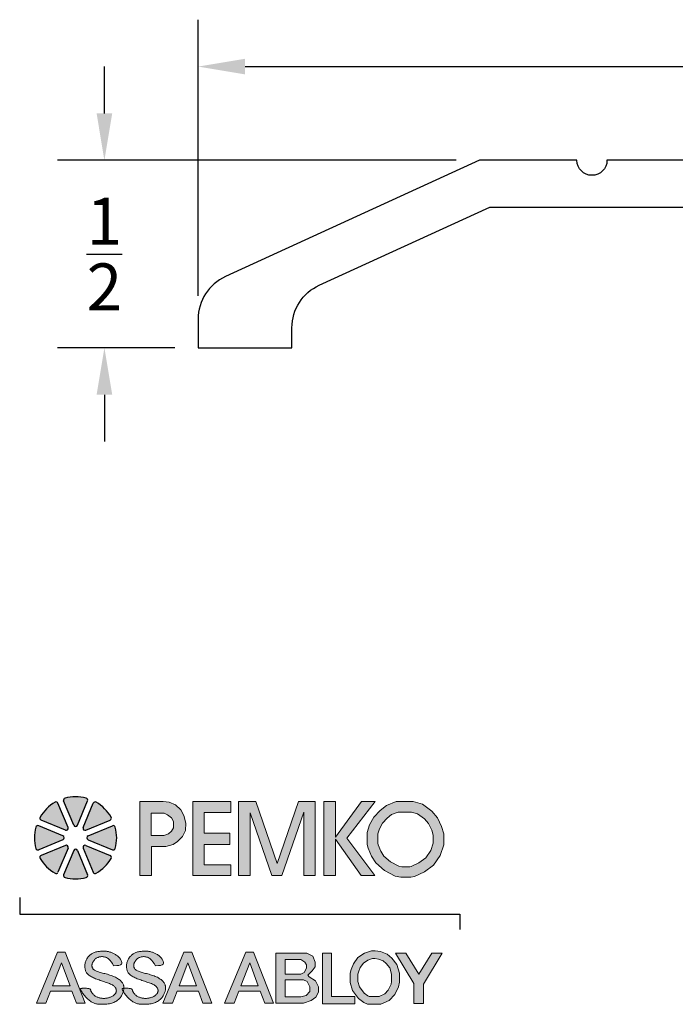
# Model space of a CAD drawing. Extents: x -0.48 to 4.98, y -1.92 to 0.88.
# Drawn here: x -0.48 to 1.27, y -1.75 to 0.88 of the extents above; entities that cross this region are included whole.
import ezdxf

# ---------------------------------------------------------------- set-up
doc = ezdxf.new("R2010")
doc.units = 0
doc.header["$LTSCALE"] = 0.2
doc.header["$MEASUREMENT"] = 0
doc.header["$PDMODE"] = 1
doc.header["$PDSIZE"] = -2
doc.layers.get('0').update_dxf_attribs({"linetype": 'CONTINUOUS'})
doc.layers.get('Defpoints').update_dxf_attribs({"linetype": 'CONTINUOUS'})
for name, color, linetype in [('R-ANNO-DIMS', 3, 'CONTINUOUS'), ('R-ANNO-TEXT', 6, 'CONTINUOUS'), ('R-SWTS-DET1', 1, 'CONTINUOUS')]:
    doc.layers.add(name, color=color, linetype=linetype)
doc.styles.add('SWTSTEXT', font='simplex.shx', dxfattribs={"height": 0.125})
doc.dimstyles.new('SCADMECH', dxfattribs={"dimtxt": 0.125, "dimasz": 0.125, "dimexe": 0.125, "dimexo": 0.0625, "dimgap": 0.09, "dimtad": 0, "dimtih": 1, "dimtoh": 1, "dimdec": 4, "dimzin": 0, "dimdsep": 46, "dimlunit": 5, "dimtxsty": 'SWTSTEXT', "dimcen": 0.04, "dimadec": 0, "dimazin": 0, "dimtfac": 1, "dimtdec": 4, "dimtix": 1, "dimtofl": 0, "dimtmove": 0, "dimatfit": 1, "dimfxl": 0, "dimtolj": 1, "dimtzin": 0, "dimarcsym": 0})

# ---------------------------------------------------------------- blocks, each defined once
blk = doc.blocks.new('*D0')
at = {"layer": 'Defpoints', "color": 0, "linetype": 'Continuous'}
for p in [(0.75, 0.5), (-0.25, 0), (0, 0)]:
    blk.add_point(p, dxfattribs=at)
at = {"layer": 'R-ANNO-DIMS', "color": 0, "linetype": 'Continuous', "lineweight": -2}
for p, q in [((-0.25, 0.625), (-0.25, 0.75)), ((0.6875, 0.5), (-0.375, 0.5)), ((-0.0625, 0), (-0.375, 0)), ((-0.25, -0.125), (-0.25, -0.25))]:
    blk.add_line(p, q, dxfattribs=at)
at = {"layer": 'R-ANNO-DIMS', "color": 0, "linetype": 'Continuous'}
for points in [[(-0.2708, 0.625), (-0.2292, 0.625), (-0.25, 0.5)], [(-0.2708, -0.125), (-0.2292, -0.125), (-0.25, 0)]]:
    blk.add_solid(points, dxfattribs=at)
at = {"layer": 'R-ANNO-DIMS', "color": 0, "linetype": 'Continuous', "insert": (-0.25, 0.25), "char_height": 0.125, "attachment_point": 5, "style": 'SWTSTEXT'}
blk.add_mtext('\\A1;{\\H1.000000x;\\S1/2;}', dxfattribs=at)
blk = doc.blocks.new('*D1')
at = {"layer": 'Defpoints', "color": 0, "linetype": 'Continuous'}
for p in [(3, 0.75), (0, 0.0766), (3, 0.0766)]:
    blk.add_point(p, dxfattribs=at)
at = {"layer": 'R-ANNO-DIMS', "color": 0, "linetype": 'Continuous', "lineweight": -2}
for p, q in [((0, 0.1391), (0, 0.875)), ((3, 0.1391), (3, 0.875)), ((0.125, 0.75), (1.3683, 0.75)), ((2.875, 0.75), (1.6317, 0.75))]:
    blk.add_line(p, q, dxfattribs=at)
at = {"layer": 'R-ANNO-DIMS', "color": 0, "linetype": 'Continuous'}
for points in [[(0.125, 0.7708), (0.125, 0.7292), (0, 0.75)], [(2.875, 0.7708), (2.875, 0.7292), (3, 0.75)]]:
    blk.add_solid(points, dxfattribs=at)
at = {"layer": 'R-ANNO-DIMS', "color": 0, "linetype": 'Continuous', "insert": (1.5, 0.75), "char_height": 0.125, "attachment_point": 5, "style": 'SWTSTEXT'}
blk.add_mtext('\\A1;3', dxfattribs=at)
blk = doc.blocks.new('PEMKO_ASSA LOGO')
at = {"lineweight": 25}
h = blk.add_hatch(color=256, dxfattribs=at)
h.paths.add_polyline_path([(0.6027, 0.6901), (0.6236, 0.712), (0.636, 0.7373), (0.637, 0.7682), (0.6298, 0.801), (0.616, 0.8258), (0.5936, 0.8472), (0.5665, 0.8577), (0.5416, 0.8605), (0.4411, 0.8605), (0.4411, 0.5448), (0.4908, 0.5448), (0.4908, 0.6685), (0.5518, 0.6685), (0.5841, 0.6773)])
h.paths.add_polyline_path([(0.4903, 0.7155), (0.4903, 0.8109), (0.5456, 0.8109), (0.56, 0.8043), (0.5762, 0.7917), (0.5846, 0.7749), (0.5846, 0.7479), (0.5768, 0.7347), (0.5642, 0.7233), (0.5432, 0.7155)], flags=16)
h.paths.add_polyline_path([(0.7161, 0.6781), (0.8248, 0.6781), (0.8248, 0.7262), (0.7161, 0.7262), (0.7161, 0.814), (0.8301, 0.814), (0.8301, 0.8605), (0.6671, 0.8605), (0.6671, 0.5448), (0.8301, 0.5448), (0.8301, 0.5911), (0.7161, 0.5911)])
h.paths.add_polyline_path([(0.9122, 0.8124), (1.0046, 0.5448), (1.0465, 0.5448), (1.1413, 0.8149), (1.1413, 0.5448), (1.1892, 0.5448), (1.1892, 0.8605), (1.1178, 0.8605), (1.0269, 0.5963), (0.9357, 0.8605), (0.8627, 0.8605), (0.8627, 0.5448), (0.9122, 0.5448)])
h.paths.add_polyline_path([(1.2761, 0.7), (1.3855, 0.5448), (1.4446, 0.5448), (1.325, 0.7046), (1.4453, 0.8605), (1.3868, 0.8605), (1.2761, 0.7081), (1.2761, 0.8605), (1.2268, 0.8605), (1.2268, 0.5448), (1.2761, 0.5448)])
h.paths.add_polyline_path([(1.7233, 0.6308), (1.7377, 0.6762), (1.7377, 0.723), (1.729, 0.7547), (1.711, 0.7914), (1.6865, 0.8195), (1.6469, 0.8491), (1.6074, 0.8605), (1.535, 0.8605), (1.493, 0.8444), (1.4661, 0.823), (1.4391, 0.7941), (1.4217, 0.7612), (1.4115, 0.7293), (1.4115, 0.6771), (1.4154, 0.6622), (1.4296, 0.6281), (1.448, 0.5987), (1.4846, 0.566), (1.5311, 0.5422), (1.5542, 0.5376), (1.5975, 0.5376), (1.6138, 0.5408), (1.6556, 0.561), (1.6937, 0.5891)])
h.paths.add_polyline_path([(1.4828, 0.628), (1.4697, 0.6489), (1.4581, 0.6766), (1.4565, 0.6829), (1.4565, 0.7223), (1.4633, 0.7437), (1.4761, 0.7678), (1.4967, 0.7899), (1.5156, 0.8049), (1.5433, 0.8155), (1.601, 0.8155), (1.6266, 0.8081), (1.6558, 0.7863), (1.6732, 0.7663), (1.6867, 0.7387), (1.6927, 0.717), (1.6927, 0.6832), (1.6825, 0.6511), (1.6612, 0.621), (1.6323, 0.5997), (1.5994, 0.5839), (1.5931, 0.5826), (1.5587, 0.5826), (1.5461, 0.5851), (1.5103, 0.6034)], flags=16)
h.paths.add_polyline_path([(0.1234, 0.2178), (0.09, 0.2178), (0, 0), (0.0409, 0), (0.0605, 0.0514), (0.1519, 0.0514), (0.171, 0), (0.2088, 0)])
h.paths.add_polyline_path([(0.1069, 0.1729), (0.1436, 0.0737), (0.069, 0.0737)], flags=16)
h.paths.add_polyline_path([(0.2644, 0.1341), (0.2606, 0.1354), (0.2571, 0.1367), (0.2539, 0.1381), (0.251, 0.1395), (0.2485, 0.141), (0.2463, 0.1425), (0.2444, 0.1441), (0.242, 0.1466), (0.2398, 0.1501), (0.2383, 0.1536), (0.2374, 0.1574), (0.2371, 0.161), (0.2374, 0.1648), (0.2383, 0.1688), (0.2395, 0.172), (0.2405, 0.1742), (0.2417, 0.1765), (0.243, 0.1787), (0.2445, 0.1809), (0.2461, 0.183), (0.2478, 0.1851), (0.2496, 0.1871), (0.2515, 0.1889), (0.2535, 0.1906), (0.2557, 0.1922), (0.258, 0.1936), (0.2604, 0.1949), (0.263, 0.196), (0.2657, 0.1969), (0.2686, 0.1977), (0.2717, 0.1983), (0.275, 0.1987), (0.2784, 0.199), (0.2819, 0.1989), (0.2854, 0.1987), (0.289, 0.1982), (0.2926, 0.1974), (0.2961, 0.1964), (0.2996, 0.195), (0.3031, 0.1931), (0.3068, 0.1905), (0.3106, 0.1871), (0.3147, 0.1825), (0.3192, 0.1766), (0.3242, 0.1692), (0.3297, 0.1601), (0.3427, 0.1606), (0.3522, 0.1618), (0.3587, 0.1638), (0.3627, 0.1663), (0.3646, 0.1691), (0.3651, 0.1723), (0.3644, 0.1755), (0.3633, 0.1787), (0.3619, 0.1818), (0.3605, 0.1848), (0.3589, 0.1876), (0.3573, 0.1902), (0.3555, 0.1927), (0.3535, 0.1952), (0.3514, 0.1974), (0.3491, 0.1996), (0.3465, 0.2017), (0.3439, 0.2037), (0.3411, 0.2056), (0.3382, 0.2074), (0.3352, 0.2091), (0.3321, 0.2107), (0.329, 0.2122), (0.326, 0.2136), (0.3229, 0.215), (0.3199, 0.2163), (0.317, 0.2174), (0.314, 0.2185), (0.3111, 0.2195), (0.3081, 0.2203), (0.3052, 0.221), (0.3023, 0.2216), (0.2994, 0.2221), (0.2964, 0.2224), (0.2934, 0.2227), (0.2903, 0.2228), (0.2872, 0.2228), (0.2839, 0.2227), (0.2805, 0.2226), (0.277, 0.2223), (0.2733, 0.222), (0.2695, 0.2216), (0.2656, 0.2211), (0.2617, 0.2205), (0.2578, 0.2198), (0.254, 0.219), (0.2503, 0.218), (0.2468, 0.2168), (0.2434, 0.2155), (0.2403, 0.214), (0.2374, 0.2124), (0.2346, 0.2105), (0.2319, 0.2086), (0.2294, 0.2064), (0.2269, 0.2041), (0.2245, 0.2016), (0.2221, 0.1989), (0.2198, 0.1961), (0.2176, 0.1932), (0.2156, 0.1901), (0.2137, 0.1869), (0.2119, 0.1835), (0.2104, 0.1801), (0.2092, 0.1766), (0.2082, 0.173), (0.2075, 0.1693), (0.207, 0.1657), (0.2067, 0.162), (0.2067, 0.1583), (0.2068, 0.1547), (0.2071, 0.1512), (0.2076, 0.1478), (0.2082, 0.1446), (0.209, 0.1414), (0.2099, 0.1384), (0.2111, 0.1356), (0.2125, 0.1328), (0.2142, 0.1301), (0.2162, 0.1274), (0.2185, 0.1249), (0.2212, 0.1224), (0.2242, 0.12), (0.2275, 0.1176), (0.2311, 0.1153), (0.235, 0.1131), (0.2391, 0.1109), (0.2434, 0.1088), (0.2479, 0.1068), (0.2525, 0.1049), (0.2573, 0.103), (0.2622, 0.1011), (0.2673, 0.0994), (0.2723, 0.0976), (0.2775, 0.0959), (0.2826, 0.0942), (0.2878, 0.0925), (0.293, 0.0907), (0.2981, 0.089), (0.3031, 0.0873), (0.3079, 0.0855), (0.3125, 0.0837), (0.3168, 0.0819), (0.3208, 0.08), (0.3243, 0.0781), (0.3275, 0.0762), (0.3302, 0.0742), (0.3326, 0.0722), (0.3346, 0.0701), (0.3362, 0.068), (0.3376, 0.066), (0.3387, 0.0639), (0.3401, 0.0608), (0.3411, 0.0567), (0.3412, 0.0527), (0.3405, 0.0487), (0.3393, 0.0457), (0.3383, 0.0437), (0.337, 0.0417), (0.3355, 0.0397), (0.3339, 0.0378), (0.332, 0.0359), (0.3299, 0.0341), (0.3276, 0.0324), (0.3252, 0.0308), (0.3226, 0.0292), (0.3198, 0.0278), (0.3169, 0.0265), (0.3139, 0.0254), (0.3109, 0.0243), (0.3078, 0.0234), (0.3047, 0.0226), (0.3016, 0.022), (0.2985, 0.0215), (0.2954, 0.0211), (0.2924, 0.0209), (0.2894, 0.0208), (0.2864, 0.0208), (0.2833, 0.021), (0.2803, 0.0213), (0.2772, 0.0217), (0.2741, 0.0222), (0.2709, 0.0228), (0.2678, 0.0236), (0.2647, 0.0245), (0.2617, 0.0255), (0.2587, 0.0267), (0.2559, 0.0279), (0.2532, 0.0294), (0.2507, 0.031), (0.2483, 0.0327), (0.2461, 0.0344), (0.2441, 0.0363), (0.2422, 0.0382), (0.2405, 0.04), (0.239, 0.0419), (0.237, 0.0446), (0.2349, 0.0478), (0.2333, 0.0508), (0.2323, 0.0536), (0.2317, 0.0555), (0.2314, 0.0567), (0.2311, 0.0579), (0.2307, 0.0589), (0.2301, 0.0599), (0.2293, 0.0608), (0.228, 0.0616), (0.2263, 0.0623), (0.2241, 0.0629), (0.2212, 0.0634), (0.2179, 0.0637), (0.2142, 0.0639), (0.2103, 0.0641), (0.2064, 0.0641), (0.2026, 0.0641), (0.199, 0.064), (0.1959, 0.0639), (0.1933, 0.0637), (0.1912, 0.0635), (0.1896, 0.0631), (0.1886, 0.0624), (0.188, 0.0615), (0.188, 0.0603), (0.1885, 0.0586), (0.1894, 0.0565), (0.1907, 0.0539), (0.1925, 0.0508), (0.1947, 0.0474), (0.1971, 0.0437), (0.1999, 0.0398), (0.2029, 0.0359), (0.2061, 0.0319), (0.2094, 0.0281), (0.2128, 0.0244), (0.2163, 0.0209), (0.2199, 0.0176), (0.2235, 0.0146), (0.227, 0.0117), (0.2305, 0.0091), (0.234, 0.0068), (0.2373, 0.0047), (0.2405, 0.0029), (0.2437, 0.0014), (0.2468, 0.0001), (0.2501, -0.001), (0.2534, -0.0019), (0.257, -0.0027), (0.2608, -0.0032), (0.265, -0.0037), (0.2696, -0.0041), (0.2744, -0.0043), (0.2796, -0.0044), (0.2849, -0.0044), (0.2904, -0.0042), (0.2959, -0.0039), (0.3013, -0.0034), (0.3067, -0.0026), (0.3119, -0.0017), (0.3169, -0.0006), (0.3217, 0.0007), (0.3264, 0.0022), (0.3308, 0.0039), (0.3351, 0.0058), (0.3391, 0.008), (0.3429, 0.0103), (0.3464, 0.0129), (0.3497, 0.0156), (0.3528, 0.0185), (0.3557, 0.0215), (0.3583, 0.0246), (0.3607, 0.0279), (0.3628, 0.0311), (0.3647, 0.0344), (0.3664, 0.0377), (0.3679, 0.041), (0.3691, 0.0443), (0.3702, 0.0475), (0.3709, 0.0501), (0.3687, 0.0539), (0.3673, 0.0565), (0.3664, 0.0586), (0.3658, 0.0611), (0.3668, 0.0629), (0.3692, 0.0635), (0.3712, 0.0637), (0.3734, 0.0639), (0.3735, 0.0644), (0.3736, 0.0668), (0.3735, 0.0691), (0.3732, 0.0715), (0.3728, 0.0738), (0.3721, 0.0762), (0.3712, 0.0787), (0.37, 0.0814), (0.3685, 0.0841), (0.3668, 0.0869), (0.3647, 0.0898), (0.3624, 0.0926), (0.3599, 0.0955), (0.357, 0.0983), (0.3538, 0.101), (0.3503, 0.1035), (0.3465, 0.106), (0.3425, 0.1084), (0.3382, 0.1107), (0.3337, 0.1128), (0.3289, 0.1148), (0.324, 0.1168), (0.319, 0.1186), (0.3138, 0.1203), (0.3085, 0.1219), (0.3032, 0.1235), (0.2978, 0.125), (0.2926, 0.1264), (0.2874, 0.1277), (0.2823, 0.129), (0.2775, 0.1303), (0.2729, 0.1316), (0.2685, 0.1329)])
h.paths.add_polyline_path([(0.4918, 0.1203), (0.4865, 0.1219), (0.4811, 0.1235), (0.4758, 0.125), (0.4705, 0.1264), (0.4653, 0.1277), (0.4603, 0.129), (0.4555, 0.1303), (0.4508, 0.1316), (0.4465, 0.1329), (0.4424, 0.1341), (0.4386, 0.1354), (0.4351, 0.1367), (0.4319, 0.1381), (0.429, 0.1395), (0.4264, 0.141), (0.4242, 0.1425), (0.4223, 0.1441), (0.4207, 0.1458), (0.4194, 0.1475), (0.4183, 0.1492), (0.4173, 0.151), (0.4166, 0.1528), (0.4161, 0.1546), (0.4156, 0.1564), (0.4153, 0.1582), (0.4151, 0.1601), (0.4151, 0.1619), (0.4153, 0.1639), (0.4156, 0.1658), (0.416, 0.1678), (0.4167, 0.1699), (0.4175, 0.172), (0.4185, 0.1742), (0.4197, 0.1765), (0.421, 0.1787), (0.4224, 0.1809), (0.424, 0.183), (0.4257, 0.1851), (0.4276, 0.1871), (0.4295, 0.1889), (0.4315, 0.1906), (0.4336, 0.1922), (0.4359, 0.1936), (0.4384, 0.1949), (0.4409, 0.196), (0.4437, 0.1969), (0.4466, 0.1977), (0.4497, 0.1983), (0.453, 0.1987), (0.4564, 0.199), (0.4598, 0.1989), (0.4634, 0.1987), (0.467, 0.1982), (0.4705, 0.1974), (0.4741, 0.1964), (0.4776, 0.195), (0.4811, 0.1931), (0.4847, 0.1905), (0.4886, 0.1871), (0.4927, 0.1825), (0.4972, 0.1766), (0.5022, 0.1692), (0.5077, 0.1601), (0.5206, 0.1606), (0.5301, 0.1618), (0.5367, 0.1638), (0.5406, 0.1663), (0.5426, 0.1691), (0.543, 0.1723), (0.5424, 0.1755), (0.5412, 0.1787), (0.5399, 0.1818), (0.5385, 0.1848), (0.5369, 0.1876), (0.5352, 0.1902), (0.5334, 0.1927), (0.5315, 0.1952), (0.5293, 0.1974), (0.527, 0.1996), (0.5245, 0.2017), (0.5219, 0.2037), (0.519, 0.2056), (0.5161, 0.2074), (0.5131, 0.2091), (0.5101, 0.2107), (0.507, 0.2122), (0.5039, 0.2136), (0.5009, 0.215), (0.4979, 0.2163), (0.4949, 0.2174), (0.492, 0.2185), (0.489, 0.2195), (0.4861, 0.2203), (0.4832, 0.221), (0.4803, 0.2216), (0.4773, 0.2221), (0.4744, 0.2224), (0.4714, 0.2227), (0.4683, 0.2228), (0.4652, 0.2228), (0.4619, 0.2227), (0.4585, 0.2226), (0.455, 0.2223), (0.4513, 0.222), (0.4475, 0.2216), (0.4436, 0.2211), (0.4397, 0.2205), (0.4358, 0.2198), (0.4319, 0.219), (0.4283, 0.218), (0.4247, 0.2168), (0.4214, 0.2155), (0.4183, 0.214), (0.4154, 0.2124), (0.4126, 0.2105), (0.4099, 0.2086), (0.4074, 0.2064), (0.4049, 0.2041), (0.4025, 0.2016), (0.4001, 0.1989), (0.3978, 0.1961), (0.3956, 0.1932), (0.3935, 0.1901), (0.3916, 0.1869), (0.3899, 0.1835), (0.3884, 0.1801), (0.3871, 0.1766), (0.3862, 0.173), (0.3854, 0.1693), (0.385, 0.1657), (0.3847, 0.162), (0.3847, 0.1583), (0.3848, 0.1547), (0.3851, 0.1512), (0.3856, 0.1478), (0.3862, 0.1446), (0.3869, 0.1414), (0.3879, 0.1384), (0.3891, 0.1356), (0.3905, 0.1328), (0.3922, 0.1301), (0.3942, 0.1274), (0.3965, 0.1249), (0.3992, 0.1224), (0.4022, 0.12), (0.4055, 0.1176), (0.4091, 0.1153), (0.413, 0.1131), (0.4171, 0.1109), (0.4214, 0.1088), (0.4259, 0.1068), (0.4305, 0.1049), (0.4353, 0.103), (0.4402, 0.1011), (0.4452, 0.0994), (0.4503, 0.0976), (0.4554, 0.0959), (0.4606, 0.0942), (0.4658, 0.0925), (0.471, 0.0907), (0.4761, 0.089), (0.4811, 0.0873), (0.4859, 0.0855), (0.4905, 0.0837), (0.4948, 0.0819), (0.4987, 0.08), (0.5023, 0.0781), (0.5055, 0.0762), (0.5082, 0.0742), (0.5105, 0.0722), (0.5125, 0.0701), (0.5142, 0.068), (0.5156, 0.066), (0.5167, 0.0639), (0.5176, 0.0618), (0.5183, 0.0598), (0.5188, 0.0577), (0.5191, 0.0557), (0.5192, 0.0537), (0.519, 0.0517), (0.5187, 0.0497), (0.5181, 0.0477), (0.5173, 0.0457), (0.5162, 0.0437), (0.515, 0.0417), (0.5135, 0.0397), (0.5118, 0.0378), (0.5099, 0.0359), (0.5079, 0.0341), (0.5056, 0.0324), (0.5032, 0.0308), (0.5005, 0.0292), (0.4978, 0.0278), (0.4949, 0.0265), (0.4919, 0.0254), (0.4888, 0.0243), (0.4857, 0.0234), (0.4826, 0.0226), (0.4795, 0.022), (0.4765, 0.0215), (0.4734, 0.0211), (0.4704, 0.0209), (0.4674, 0.0208), (0.4643, 0.0208), (0.4613, 0.021), (0.4583, 0.0213), (0.4552, 0.0217), (0.452, 0.0222), (0.4489, 0.0228), (0.4458, 0.0236), (0.4427, 0.0245), (0.4397, 0.0255), (0.4367, 0.0267), (0.4339, 0.0279), (0.4312, 0.0294), (0.4287, 0.031), (0.4263, 0.0327), (0.4241, 0.0344), (0.4221, 0.0363), (0.4202, 0.0382), (0.4185, 0.04), (0.417, 0.0419), (0.4156, 0.0437), (0.4144, 0.0454), (0.4134, 0.0471), (0.4125, 0.0486), (0.4117, 0.0501), (0.411, 0.0516), (0.4105, 0.0529), (0.41, 0.0542), (0.4097, 0.0555), (0.4094, 0.0567), (0.4091, 0.0579), (0.4087, 0.0589), (0.4081, 0.0599), (0.4072, 0.0608), (0.406, 0.0616), (0.4043, 0.0623), (0.402, 0.0629), (0.3992, 0.0634), (0.3958, 0.0637), (0.3922, 0.0639), (0.3883, 0.0641), (0.3844, 0.0641), (0.3806, 0.0641), (0.377, 0.064), (0.3739, 0.0639), (0.3734, 0.0639), (0.3732, 0.0619), (0.3729, 0.0593), (0.3724, 0.0565), (0.3718, 0.0536), (0.3709, 0.0501), (0.3726, 0.0474), (0.3751, 0.0437), (0.3779, 0.0398), (0.3809, 0.0359), (0.384, 0.0319), (0.3874, 0.0281), (0.3908, 0.0244), (0.3943, 0.0209), (0.3979, 0.0176), (0.4014, 0.0146), (0.405, 0.0117), (0.4085, 0.0091), (0.4119, 0.0068), (0.4153, 0.0047), (0.4185, 0.0029), (0.4217, 0.0014), (0.4248, 0.0001), (0.428, -0.001), (0.4314, -0.0019), (0.435, -0.0027), (0.4388, -0.0032), (0.443, -0.0037), (0.4475, -0.0041), (0.4524, -0.0043), (0.4576, -0.0044), (0.4629, -0.0044), (0.4683, -0.0042), (0.4738, -0.0039), (0.4793, -0.0034), (0.4847, -0.0026), (0.4899, -0.0017), (0.4949, -0.0006), (0.4997, 0.0007), (0.5044, 0.0022), (0.5088, 0.0039), (0.513, 0.0058), (0.517, 0.008), (0.5208, 0.0103), (0.5244, 0.0129), (0.5277, 0.0156), (0.5308, 0.0185), (0.5336, 0.0215), (0.5363, 0.0246), (0.5386, 0.0279), (0.5408, 0.0311), (0.5427, 0.0344), (0.5444, 0.0377), (0.5458, 0.041), (0.5471, 0.0443), (0.5481, 0.0475), (0.549, 0.0506), (0.5498, 0.0536), (0.5504, 0.0565), (0.5508, 0.0593), (0.5512, 0.0619), (0.5514, 0.0644), (0.5515, 0.0668), (0.5515, 0.0691), (0.5512, 0.0715), (0.5508, 0.0738), (0.5501, 0.0762), (0.5491, 0.0787), (0.5479, 0.0814), (0.5465, 0.0841), (0.5447, 0.0869), (0.5427, 0.0898), (0.5404, 0.0926), (0.5378, 0.0955), (0.5349, 0.0983), (0.5317, 0.101), (0.5283, 0.1035), (0.5245, 0.106), (0.5204, 0.1084), (0.5161, 0.1107), (0.5116, 0.1128), (0.5069, 0.1148), (0.502, 0.1168), (0.497, 0.1186)])
h.paths.add_polyline_path([(0.663, 0.2178), (0.6296, 0.2178), (0.5396, 0), (0.5804, 0), (0.6001, 0.0514), (0.6915, 0.0514), (0.7105, 0), (0.7484, 0)])
h.paths.add_polyline_path([(0.6464, 0.1729), (0.6832, 0.0737), (0.6086, 0.0737)], flags=16)
h.paths.add_polyline_path([(0.9266, 0.2178), (0.8932, 0.2178), (0.8032, 0), (0.8441, 0), (0.8637, 0.0514), (0.9551, 0.0514), (0.9741, 0), (1.012, 0)])
h.paths.add_polyline_path([(0.9101, 0.1729), (0.9468, 0.0737), (0.8722, 0.0737)], flags=16)
h.paths.add_polyline_path([(1.7316, 0.2135), (1.6874, 0.2135), (1.6319, 0.124), (1.5765, 0.2135), (1.5326, 0.2135), (1.6098, 0.0844), (1.6098, -0.001), (1.6518, -0.001), (1.6518, 0.0814)])
h.paths.add_polyline_path([(1.5448, 0.0704), (1.5486, 0.09), (1.5486, 0.1285), (1.5375, 0.1661), (1.5164, 0.1926), (1.4964, 0.2091), (1.4676, 0.2211), (1.4456, 0.2237), (1.4291, 0.2237), (1.3999, 0.2141), (1.3719, 0.1957), (1.3526, 0.1676), (1.343, 0.1434), (1.3388, 0.1281), (1.3388, 0.0885), (1.3488, 0.0551), (1.3746, 0.0197), (1.3972, 0.0032), (1.4126, -0.0041), (1.4695, -0.0041), (1.5056, 0.0124), (1.529, 0.0378)])
h.paths.add_polyline_path([(1.5015, 0.0566), (1.4859, 0.0397), (1.4623, 0.0289), (1.42, 0.0289), (1.4142, 0.0317), (1.3982, 0.0433), (1.3788, 0.0699), (1.3718, 0.0933), (1.3718, 0.1236), (1.3744, 0.1329), (1.382, 0.152), (1.3954, 0.1717), (1.4144, 0.1842), (1.4344, 0.1907), (1.4436, 0.1907), (1.4591, 0.1888), (1.4792, 0.1805), (1.4927, 0.1694), (1.5077, 0.1506), (1.5156, 0.1237), (1.5156, 0.0932), (1.5132, 0.081)], flags=16)
h.paths.add_polyline_path([(1.3579, 0.0283), (1.2592, 0.0283), (1.2592, 0.2135), (1.2208, 0.2135), (1.2208, -0.0023), (1.3579, -0.0023)])
h.paths.add_polyline_path([(1.173, 0.0119), (1.1921, 0.026), (1.2031, 0.0477), (1.2031, 0.0705), (1.1902, 0.0962), (1.1634, 0.1122), (1.1581, 0.1197), (1.1766, 0.1382), (1.1894, 0.1559), (1.1894, 0.1754), (1.1798, 0.201), (1.1533, 0.2135), (1.0212, 0.2135), (1.0212, 0.0002), (1.1389, 0.0002)])
h.paths.add_polyline_path([(1.0617, 0.0269), (1.0617, 0.0997), (1.1396, 0.0997), (1.1546, 0.0931), (1.1668, 0.0706), (1.1668, 0.0504), (1.1514, 0.0329), (1.128, 0.0269)], flags=16)
h.paths.add_polyline_path([(1.0617, 0.1236), (1.0617, 0.1869), (1.1285, 0.1869), (1.1455, 0.1757), (1.1527, 0.1641), (1.1527, 0.1491), (1.1419, 0.1313), (1.1285, 0.1236)], flags=16)
for points in [[(0.0922, 0.8535, 0.453414), (0.0797, 0.8578, 0.131112), (0.0158, 0.7939, 0.453414), (0.02, 0.7814), (0.1236, 0.7385, 0.668179), (0.1351, 0.7499)], [(0.2184, 0.8636, 0.453414), (0.2126, 0.8754, 0.131112), (0.1223, 0.8754, 0.453414), (0.1164, 0.8636), (0.1593, 0.76, 0.668179), (0.1755, 0.76)], [(0.2552, 0.8578, 0.453414), (0.2427, 0.8535), (0.1998, 0.7499, 0.668179), (0.2113, 0.7385), (0.3149, 0.7814, 0.453414), (0.3191, 0.7939, 0.131112)], [(-0.0019, 0.6609, 0.453414), (0.01, 0.6551), (0.1136, 0.698, 0.668179), (0.1136, 0.7142), (0.01, 0.7571, 0.453414), (-0.0019, 0.7513, 0.131112)], [(0.3367, 0.7513, 0.453414), (0.3249, 0.7571), (0.2213, 0.7142, 0.668179), (0.2213, 0.698), (0.3249, 0.6551, 0.453414), (0.3367, 0.6609, 0.131112)], [(0.02, 0.6308, 0.453414), (0.0158, 0.6183, 0.131112), (0.0797, 0.5545, 0.453414), (0.0922, 0.5587), (0.1351, 0.6623, 0.668179), (0.1236, 0.6737)], [(0.2113, 0.6737, 0.668179), (0.1998, 0.6623), (0.2427, 0.5587, 0.453414), (0.2552, 0.5545, 0.131112), (0.3191, 0.6183, 0.453414), (0.3149, 0.6308)], [(0.1164, 0.5486, 0.453414), (0.1223, 0.5368, 0.131112), (0.2126, 0.5368, 0.453414), (0.2184, 0.5486), (0.1755, 0.6522, 0.668179), (0.1593, 0.6522)]]:
    blk.add_hatch(color=256, dxfattribs=at).paths.add_polyline_path(points)
for p, q in [((0.1351, 0.7499), (0.0922, 0.8535)), ((0.1593, 0.76), (0.1164, 0.8636)), ((0.1755, 0.76), (0.2184, 0.8636)), ((0.1998, 0.7499), (0.2427, 0.8535)), ((0.1136, 0.7142), (0.01, 0.7571)), ((0.1236, 0.7385), (0.02, 0.7814)), ((0.2113, 0.7385), (0.3149, 0.7814)), ((0.2213, 0.7142), (0.3249, 0.7571)), ((0.1136, 0.698), (0.01, 0.6551)), ((0.1236, 0.6737), (0.02, 0.6308)), ((0.2113, 0.6737), (0.3149, 0.6308)), ((0.2213, 0.698), (0.3249, 0.6551)), ((0.1351, 0.6623), (0.0922, 0.5587)), ((0.1593, 0.6522), (0.1164, 0.5486)), ((0.1755, 0.6522), (0.2184, 0.5486)), ((0.1998, 0.6623), (0.2427, 0.5587))]:
    blk.add_line(p, q, dxfattribs=at)
at = {"lineweight": 20}
for points in [[(0.4411, 0.5448), (0.4908, 0.5448), (0.4908, 0.6685), (0.5518, 0.6685), (0.5841, 0.6773), (0.6027, 0.6901), (0.6236, 0.712), (0.636, 0.7373), (0.637, 0.7682), (0.6298, 0.801), (0.616, 0.8258), (0.5936, 0.8472), (0.5665, 0.8577), (0.5416, 0.8605), (0.4411, 0.8605)], [(0.8301, 0.5448), (0.8301, 0.5911), (0.7161, 0.5911), (0.7161, 0.6781), (0.8248, 0.6781), (0.8248, 0.7262), (0.7161, 0.7262), (0.7161, 0.814), (0.8301, 0.814), (0.8301, 0.8605), (0.6671, 0.8605), (0.6671, 0.5448)], [(0.9122, 0.5448), (0.9122, 0.8124), (1.0046, 0.5448), (1.0465, 0.5448), (1.1413, 0.8149), (1.1413, 0.5448), (1.1892, 0.5448), (1.1892, 0.8605), (1.1178, 0.8605), (1.0269, 0.5963), (0.9357, 0.8605), (0.8627, 0.8605), (0.8627, 0.5448), (0.9122, 0.5448)], [(1.2761, 0.5448), (1.2761, 0.7), (1.3855, 0.5448), (1.4446, 0.5448), (1.325, 0.7046), (1.4453, 0.8605), (1.3868, 0.8605), (1.2761, 0.7081), (1.2761, 0.8605), (1.2268, 0.8605), (1.2268, 0.5448), (1.2761, 0.5448)], [(1.535, 0.8605), (1.6074, 0.8605), (1.6469, 0.8491), (1.6865, 0.8195), (1.711, 0.7914), (1.729, 0.7547), (1.7377, 0.723), (1.7377, 0.6762), (1.7233, 0.6308), (1.6937, 0.5891), (1.6556, 0.561), (1.6138, 0.5408), (1.5975, 0.5376), (1.5542, 0.5376), (1.5311, 0.5422), (1.4846, 0.566), (1.448, 0.5987), (1.4296, 0.6281), (1.4154, 0.6622), (1.4115, 0.6771), (1.4115, 0.7293), (1.4217, 0.7612), (1.4391, 0.7941), (1.4661, 0.823), (1.493, 0.8444), (1.535, 0.8605)], [(0.4903, 0.8109), (0.4903, 0.7155), (0.5432, 0.7155), (0.5642, 0.7233), (0.5768, 0.7347), (0.5846, 0.7479), (0.5846, 0.7749), (0.5762, 0.7917), (0.56, 0.8043), (0.5456, 0.8109), (0.4903, 0.8109)], [(1.5433, 0.8155), (1.601, 0.8155), (1.6266, 0.8081), (1.6558, 0.7863), (1.6732, 0.7663), (1.6867, 0.7387), (1.6927, 0.717), (1.6927, 0.6832), (1.6825, 0.6511), (1.6612, 0.621), (1.6323, 0.5997), (1.5994, 0.5839), (1.5931, 0.5826), (1.5587, 0.5826), (1.5461, 0.5851), (1.5103, 0.6034), (1.4828, 0.628), (1.4697, 0.6489), (1.4581, 0.6766), (1.4565, 0.6829), (1.4565, 0.7223), (1.4633, 0.7437), (1.4761, 0.7678), (1.4967, 0.7899), (1.5156, 0.8049)], [(0.0605, 0.0514), (0.0409, 0), (0, 0), (0.09, 0.2178), (0.1234, 0.2178), (0.2088, 0), (0.171, 0), (0.1519, 0.0514)], [(0.6001, 0.0514), (0.5804, 0), (0.5396, 0), (0.6296, 0.2178), (0.663, 0.2178), (0.7484, 0), (0.7105, 0), (0.6915, 0.0514)], [(0.8637, 0.0514), (0.8441, 0), (0.8032, 0), (0.8932, 0.2178), (0.9266, 0.2178), (1.012, 0), (0.9741, 0), (0.9551, 0.0514)], [(1.0212, 0.2135), (1.0212, 0.0002), (1.1389, 0.0002), (1.173, 0.0119), (1.1921, 0.026), (1.2031, 0.0477), (1.2031, 0.0705), (1.1902, 0.0962), (1.1634, 0.1122), (1.1581, 0.1197), (1.1766, 0.1382), (1.1894, 0.1559), (1.1894, 0.1754), (1.1798, 0.201), (1.1533, 0.2135), (1.0212, 0.2135)], [(1.2592, 0.2135), (1.2208, 0.2135), (1.2208, -0.0023), (1.3579, -0.0023), (1.3579, 0.0283), (1.2592, 0.0283)], [(1.5765, 0.2135), (1.5326, 0.2135), (1.6098, 0.0844), (1.6098, -0.001), (1.6518, -0.001), (1.6518, 0.0814), (1.7316, 0.2135), (1.6874, 0.2135), (1.6319, 0.124)], [(0.1436, 0.0737), (0.1069, 0.1729), (0.069, 0.0737)], [(0.6832, 0.0737), (0.6464, 0.1729), (0.6086, 0.0737)], [(0.9468, 0.0737), (0.9101, 0.1729), (0.8722, 0.0737)], [(1.0617, 0.1236), (1.0617, 0.1869), (1.1285, 0.1869), (1.1455, 0.1757), (1.1527, 0.1641), (1.1527, 0.1491), (1.1419, 0.1313), (1.1285, 0.1236), (1.0617, 0.1236)], [(1.4436, 0.1907), (1.4344, 0.1907), (1.4144, 0.1842), (1.3954, 0.1717), (1.382, 0.152), (1.3744, 0.1329), (1.3718, 0.1236), (1.3718, 0.0933), (1.3788, 0.0699), (1.3982, 0.0433), (1.4142, 0.0317), (1.42, 0.0289), (1.4623, 0.0289), (1.4859, 0.0397), (1.5015, 0.0566), (1.5132, 0.081), (1.5156, 0.0932), (1.5156, 0.1237), (1.5077, 0.1506), (1.4927, 0.1694), (1.4792, 0.1805), (1.4591, 0.1888)], [(1.0617, 0.0997), (1.0617, 0.0269), (1.128, 0.0269), (1.1514, 0.0329), (1.1668, 0.0504), (1.1668, 0.0706), (1.1546, 0.0931), (1.1396, 0.0997), (1.0617, 0.0997)]]:
    blk.add_lwpolyline(points, close=True, dxfattribs=at)
at = {"lineweight": 25}
blk.add_lwpolyline([(-0.0712, 0.4507), (-0.0712, 0.3806), (1.8062, 0.3806), (1.8062, 0.3149)], dxfattribs=at)
at = {"lineweight": 20}
for points in [[(0.3297, 0.1601), (0.3427, 0.1606), (0.3522, 0.1618), (0.3587, 0.1638), (0.3627, 0.1663), (0.3646, 0.1691), (0.3651, 0.1723), (0.3644, 0.1755), (0.3633, 0.1787), (0.3619, 0.1818), (0.3605, 0.1848), (0.3589, 0.1876), (0.3573, 0.1902), (0.3555, 0.1927), (0.3535, 0.1952), (0.3514, 0.1974), (0.3491, 0.1996), (0.3465, 0.2017), (0.3439, 0.2037), (0.3411, 0.2056), (0.3382, 0.2074), (0.3352, 0.2091), (0.3321, 0.2107), (0.329, 0.2122), (0.326, 0.2136), (0.3229, 0.215), (0.3199, 0.2163), (0.317, 0.2174), (0.314, 0.2185), (0.3111, 0.2195), (0.3081, 0.2203), (0.3052, 0.221), (0.3023, 0.2216), (0.2994, 0.2221), (0.2964, 0.2224), (0.2934, 0.2227), (0.2903, 0.2228), (0.2872, 0.2228), (0.2839, 0.2227), (0.2805, 0.2226), (0.277, 0.2223), (0.2733, 0.222), (0.2695, 0.2216), (0.2656, 0.2211), (0.2617, 0.2205), (0.2578, 0.2198), (0.254, 0.219), (0.2503, 0.218), (0.2468, 0.2168), (0.2434, 0.2155), (0.2403, 0.214), (0.2374, 0.2124), (0.2346, 0.2105), (0.2319, 0.2086), (0.2294, 0.2064), (0.2269, 0.2041), (0.2245, 0.2016), (0.2221, 0.1989), (0.2198, 0.1961), (0.2176, 0.1932), (0.2156, 0.1901), (0.2137, 0.1869), (0.2119, 0.1835), (0.2104, 0.1801), (0.2092, 0.1766), (0.2082, 0.173), (0.2075, 0.1693), (0.207, 0.1657), (0.2067, 0.162), (0.2067, 0.1583), (0.2068, 0.1547), (0.2071, 0.1512), (0.2076, 0.1478), (0.2082, 0.1446), (0.209, 0.1414), (0.2099, 0.1384), (0.2111, 0.1356), (0.2125, 0.1328), (0.2142, 0.1301), (0.2162, 0.1274), (0.2185, 0.1249), (0.2212, 0.1224), (0.2242, 0.12), (0.2275, 0.1176), (0.2311, 0.1153), (0.235, 0.1131), (0.2391, 0.1109), (0.2434, 0.1088), (0.2479, 0.1068), (0.2525, 0.1049), (0.2573, 0.103), (0.2622, 0.1011), (0.2673, 0.0994), (0.2723, 0.0976), (0.2775, 0.0959), (0.2826, 0.0942), (0.2878, 0.0925), (0.293, 0.0907), (0.2981, 0.089), (0.3031, 0.0873), (0.3079, 0.0855), (0.3125, 0.0837), (0.3168, 0.0819), (0.3208, 0.08), (0.3243, 0.0781), (0.3275, 0.0762), (0.3302, 0.0742), (0.3326, 0.0722), (0.3346, 0.0701), (0.3362, 0.068), (0.3376, 0.066), (0.3387, 0.0639), (0.3396, 0.0618), (0.3403, 0.0598), (0.3408, 0.0577), (0.3411, 0.0557), (0.3412, 0.0537), (0.341, 0.0517), (0.3407, 0.0497), (0.3401, 0.0477), (0.3393, 0.0457), (0.3383, 0.0437), (0.337, 0.0417), (0.3355, 0.0397), (0.3339, 0.0378), (0.332, 0.0359), (0.3299, 0.0341), (0.3276, 0.0324), (0.3252, 0.0308), (0.3226, 0.0292), (0.3198, 0.0278), (0.3169, 0.0265), (0.3139, 0.0254), (0.3109, 0.0243), (0.3078, 0.0234), (0.3047, 0.0226), (0.3016, 0.022), (0.2985, 0.0215), (0.2954, 0.0211), (0.2924, 0.0209), (0.2894, 0.0208), (0.2864, 0.0208), (0.2833, 0.021), (0.2803, 0.0213), (0.2772, 0.0217), (0.2741, 0.0222), (0.2709, 0.0228), (0.2678, 0.0236), (0.2647, 0.0245), (0.2617, 0.0255), (0.2587, 0.0267), (0.2559, 0.0279), (0.2532, 0.0294), (0.2507, 0.031), (0.2483, 0.0327), (0.2461, 0.0344), (0.2441, 0.0363), (0.2422, 0.0382), (0.2405, 0.04), (0.239, 0.0419), (0.2376, 0.0437), (0.2364, 0.0454), (0.2354, 0.0471), (0.2345, 0.0486), (0.2337, 0.0501), (0.233, 0.0516), (0.2325, 0.0529), (0.2321, 0.0542), (0.2317, 0.0555), (0.2314, 0.0567), (0.2311, 0.0579), (0.2307, 0.0589), (0.2301, 0.0599), (0.2293, 0.0608), (0.228, 0.0616), (0.2263, 0.0623), (0.2241, 0.0629), (0.2212, 0.0634), (0.2179, 0.0637), (0.2142, 0.0639), (0.2103, 0.0641), (0.2064, 0.0641), (0.2026, 0.0641), (0.199, 0.064), (0.1959, 0.0639), (0.1933, 0.0637), (0.1912, 0.0635), (0.1896, 0.0631), (0.1886, 0.0624), (0.188, 0.0615), (0.188, 0.0603), (0.1885, 0.0586), (0.1894, 0.0565), (0.1907, 0.0539), (0.1925, 0.0508), (0.1947, 0.0474), (0.1971, 0.0437), (0.1999, 0.0398), (0.2029, 0.0359), (0.2061, 0.0319), (0.2094, 0.0281), (0.2128, 0.0244), (0.2163, 0.0209), (0.2199, 0.0176), (0.2235, 0.0146), (0.227, 0.0117), (0.2305, 0.0091), (0.234, 0.0068), (0.2373, 0.0047), (0.2405, 0.0029), (0.2437, 0.0014), (0.2468, 0.0001), (0.2501, -0.001), (0.2534, -0.0019), (0.257, -0.0027), (0.2608, -0.0032), (0.265, -0.0037), (0.2696, -0.0041), (0.2744, -0.0043), (0.2796, -0.0044), (0.2849, -0.0044), (0.2904, -0.0042), (0.2959, -0.0039), (0.3013, -0.0034), (0.3067, -0.0026), (0.3119, -0.0017), (0.3169, -0.0006), (0.3217, 0.0007), (0.3264, 0.0022), (0.3308, 0.0039), (0.3351, 0.0058), (0.3391, 0.008), (0.3429, 0.0103), (0.3464, 0.0129), (0.3497, 0.0156), (0.3528, 0.0185), (0.3557, 0.0215), (0.3583, 0.0246), (0.3607, 0.0279), (0.3628, 0.0311), (0.3647, 0.0344), (0.3664, 0.0377), (0.3679, 0.041), (0.3691, 0.0443), (0.3702, 0.0475), (0.3711, 0.0506), (0.3718, 0.0536), (0.3724, 0.0565), (0.3729, 0.0593), (0.3732, 0.0619), (0.3735, 0.0644), (0.3736, 0.0668), (0.3735, 0.0691), (0.3732, 0.0715), (0.3728, 0.0738), (0.3721, 0.0762), (0.3712, 0.0787), (0.37, 0.0814), (0.3685, 0.0841), (0.3668, 0.0869), (0.3647, 0.0898), (0.3624, 0.0926), (0.3599, 0.0955), (0.357, 0.0983), (0.3538, 0.101), (0.3503, 0.1035), (0.3465, 0.106), (0.3425, 0.1084), (0.3382, 0.1107), (0.3337, 0.1128), (0.3289, 0.1148), (0.324, 0.1168), (0.319, 0.1186), (0.3138, 0.1203), (0.3085, 0.1219), (0.3032, 0.1235), (0.2978, 0.125), (0.2926, 0.1264), (0.2874, 0.1277), (0.2823, 0.129), (0.2775, 0.1303), (0.2729, 0.1316), (0.2685, 0.1329), (0.2644, 0.1341), (0.2606, 0.1354), (0.2571, 0.1367), (0.2539, 0.1381), (0.251, 0.1395), (0.2485, 0.141), (0.2463, 0.1425), (0.2444, 0.1441), (0.2427, 0.1458), (0.2414, 0.1475), (0.2403, 0.1492), (0.2394, 0.151), (0.2386, 0.1528), (0.2381, 0.1546), (0.2376, 0.1564), (0.2373, 0.1582), (0.2372, 0.1601), (0.2371, 0.1619), (0.2373, 0.1639), (0.2376, 0.1658), (0.2381, 0.1678), (0.2387, 0.1699), (0.2395, 0.172), (0.2405, 0.1742), (0.2417, 0.1765), (0.243, 0.1787), (0.2445, 0.1809), (0.2461, 0.183), (0.2478, 0.1851), (0.2496, 0.1871), (0.2515, 0.1889), (0.2535, 0.1906), (0.2557, 0.1922), (0.258, 0.1936), (0.2604, 0.1949), (0.263, 0.196), (0.2657, 0.1969), (0.2686, 0.1977), (0.2717, 0.1983), (0.275, 0.1987), (0.2784, 0.199), (0.2819, 0.1989), (0.2854, 0.1987), (0.289, 0.1982), (0.2926, 0.1974), (0.2961, 0.1964), (0.2996, 0.195), (0.3031, 0.1931), (0.3068, 0.1905), (0.3106, 0.1871), (0.3147, 0.1825), (0.3192, 0.1766), (0.3242, 0.1692), (0.3297, 0.1601)], [(0.5077, 0.1601), (0.5206, 0.1606), (0.5301, 0.1618), (0.5367, 0.1638), (0.5406, 0.1663), (0.5426, 0.1691), (0.543, 0.1723), (0.5424, 0.1755), (0.5412, 0.1787), (0.5399, 0.1818), (0.5385, 0.1848), (0.5369, 0.1876), (0.5352, 0.1902), (0.5334, 0.1927), (0.5315, 0.1952), (0.5293, 0.1974), (0.527, 0.1996), (0.5245, 0.2017), (0.5219, 0.2037), (0.519, 0.2056), (0.5161, 0.2074), (0.5131, 0.2091), (0.5101, 0.2107), (0.507, 0.2122), (0.5039, 0.2136), (0.5009, 0.215), (0.4979, 0.2163), (0.4949, 0.2174), (0.492, 0.2185), (0.489, 0.2195), (0.4861, 0.2203), (0.4832, 0.221), (0.4803, 0.2216), (0.4773, 0.2221), (0.4744, 0.2224), (0.4714, 0.2227), (0.4683, 0.2228), (0.4652, 0.2228), (0.4619, 0.2227), (0.4585, 0.2226), (0.455, 0.2223), (0.4513, 0.222), (0.4475, 0.2216), (0.4436, 0.2211), (0.4397, 0.2205), (0.4358, 0.2198), (0.4319, 0.219), (0.4283, 0.218), (0.4247, 0.2168), (0.4214, 0.2155), (0.4183, 0.214), (0.4154, 0.2124), (0.4126, 0.2105), (0.4099, 0.2086), (0.4074, 0.2064), (0.4049, 0.2041), (0.4025, 0.2016), (0.4001, 0.1989), (0.3978, 0.1961), (0.3956, 0.1932), (0.3935, 0.1901), (0.3916, 0.1869), (0.3899, 0.1835), (0.3884, 0.1801), (0.3871, 0.1766), (0.3862, 0.173), (0.3854, 0.1693), (0.385, 0.1657), (0.3847, 0.162), (0.3847, 0.1583), (0.3848, 0.1547), (0.3851, 0.1512), (0.3856, 0.1478), (0.3862, 0.1446), (0.3869, 0.1414), (0.3879, 0.1384), (0.3891, 0.1356), (0.3905, 0.1328), (0.3922, 0.1301), (0.3942, 0.1274), (0.3965, 0.1249), (0.3992, 0.1224), (0.4022, 0.12), (0.4055, 0.1176), (0.4091, 0.1153), (0.413, 0.1131), (0.4171, 0.1109), (0.4214, 0.1088), (0.4259, 0.1068), (0.4305, 0.1049), (0.4353, 0.103), (0.4402, 0.1011), (0.4452, 0.0994), (0.4503, 0.0976), (0.4554, 0.0959), (0.4606, 0.0942), (0.4658, 0.0925), (0.471, 0.0907), (0.4761, 0.089), (0.4811, 0.0873), (0.4859, 0.0855), (0.4905, 0.0837), (0.4948, 0.0819), (0.4987, 0.08), (0.5023, 0.0781), (0.5055, 0.0762), (0.5082, 0.0742), (0.5105, 0.0722), (0.5125, 0.0701), (0.5142, 0.068), (0.5156, 0.066), (0.5167, 0.0639), (0.5176, 0.0618), (0.5183, 0.0598), (0.5188, 0.0577), (0.5191, 0.0557), (0.5192, 0.0537), (0.519, 0.0517), (0.5187, 0.0497), (0.5181, 0.0477), (0.5173, 0.0457), (0.5162, 0.0437), (0.515, 0.0417), (0.5135, 0.0397), (0.5118, 0.0378), (0.5099, 0.0359), (0.5079, 0.0341), (0.5056, 0.0324), (0.5032, 0.0308), (0.5005, 0.0292), (0.4978, 0.0278), (0.4949, 0.0265), (0.4919, 0.0254), (0.4888, 0.0243), (0.4857, 0.0234), (0.4826, 0.0226), (0.4795, 0.022), (0.4765, 0.0215), (0.4734, 0.0211), (0.4704, 0.0209), (0.4674, 0.0208), (0.4643, 0.0208), (0.4613, 0.021), (0.4583, 0.0213), (0.4552, 0.0217), (0.452, 0.0222), (0.4489, 0.0228), (0.4458, 0.0236), (0.4427, 0.0245), (0.4397, 0.0255), (0.4367, 0.0267), (0.4339, 0.0279), (0.4312, 0.0294), (0.4287, 0.031), (0.4263, 0.0327), (0.4241, 0.0344), (0.4221, 0.0363), (0.4202, 0.0382), (0.4185, 0.04), (0.417, 0.0419), (0.4156, 0.0437), (0.4144, 0.0454), (0.4134, 0.0471), (0.4125, 0.0486), (0.4117, 0.0501), (0.411, 0.0516), (0.4105, 0.0529), (0.41, 0.0542), (0.4097, 0.0555), (0.4094, 0.0567), (0.4091, 0.0579), (0.4087, 0.0589), (0.4081, 0.0599), (0.4072, 0.0608), (0.406, 0.0616), (0.4043, 0.0623), (0.402, 0.0629), (0.3992, 0.0634), (0.3958, 0.0637), (0.3922, 0.0639), (0.3883, 0.0641), (0.3844, 0.0641), (0.3806, 0.0641), (0.377, 0.064), (0.3739, 0.0639), (0.3712, 0.0637), (0.3692, 0.0635), (0.3676, 0.0631), (0.3666, 0.0624), (0.366, 0.0615), (0.366, 0.0603), (0.3664, 0.0586), (0.3673, 0.0565), (0.3687, 0.0539), (0.3705, 0.0508), (0.3726, 0.0474), (0.3751, 0.0437), (0.3779, 0.0398), (0.3809, 0.0359), (0.384, 0.0319), (0.3874, 0.0281), (0.3908, 0.0244), (0.3943, 0.0209), (0.3979, 0.0176), (0.4014, 0.0146), (0.405, 0.0117), (0.4085, 0.0091), (0.4119, 0.0068), (0.4153, 0.0047), (0.4185, 0.0029), (0.4217, 0.0014), (0.4248, 0.0001), (0.428, -0.001), (0.4314, -0.0019), (0.435, -0.0027), (0.4388, -0.0032), (0.443, -0.0037), (0.4475, -0.0041), (0.4524, -0.0043), (0.4576, -0.0044), (0.4629, -0.0044), (0.4683, -0.0042), (0.4738, -0.0039), (0.4793, -0.0034), (0.4847, -0.0026), (0.4899, -0.0017), (0.4949, -0.0006), (0.4997, 0.0007), (0.5044, 0.0022), (0.5088, 0.0039), (0.513, 0.0058), (0.517, 0.008), (0.5208, 0.0103), (0.5244, 0.0129), (0.5277, 0.0156), (0.5308, 0.0185), (0.5336, 0.0215), (0.5363, 0.0246), (0.5386, 0.0279), (0.5408, 0.0311), (0.5427, 0.0344), (0.5444, 0.0377), (0.5458, 0.041), (0.5471, 0.0443), (0.5481, 0.0475), (0.549, 0.0506), (0.5498, 0.0536), (0.5504, 0.0565), (0.5508, 0.0593), (0.5512, 0.0619), (0.5514, 0.0644), (0.5515, 0.0668), (0.5515, 0.0691), (0.5512, 0.0715), (0.5508, 0.0738), (0.5501, 0.0762), (0.5491, 0.0787), (0.5479, 0.0814), (0.5465, 0.0841), (0.5447, 0.0869), (0.5427, 0.0898), (0.5404, 0.0926), (0.5378, 0.0955), (0.5349, 0.0983), (0.5317, 0.101), (0.5283, 0.1035), (0.5245, 0.106), (0.5204, 0.1084), (0.5161, 0.1107), (0.5116, 0.1128), (0.5069, 0.1148), (0.502, 0.1168), (0.497, 0.1186), (0.4918, 0.1203), (0.4865, 0.1219), (0.4811, 0.1235), (0.4758, 0.125), (0.4705, 0.1264), (0.4653, 0.1277), (0.4603, 0.129), (0.4555, 0.1303), (0.4508, 0.1316), (0.4465, 0.1329), (0.4424, 0.1341), (0.4386, 0.1354), (0.4351, 0.1367), (0.4319, 0.1381), (0.429, 0.1395), (0.4264, 0.141), (0.4242, 0.1425), (0.4223, 0.1441), (0.4207, 0.1458), (0.4194, 0.1475), (0.4183, 0.1492), (0.4173, 0.151), (0.4166, 0.1528), (0.4161, 0.1546), (0.4156, 0.1564), (0.4153, 0.1582), (0.4151, 0.1601), (0.4151, 0.1619), (0.4153, 0.1639), (0.4156, 0.1658), (0.416, 0.1678), (0.4167, 0.1699), (0.4175, 0.172), (0.4185, 0.1742), (0.4197, 0.1765), (0.421, 0.1787), (0.4224, 0.1809), (0.424, 0.183), (0.4257, 0.1851), (0.4276, 0.1871), (0.4295, 0.1889), (0.4315, 0.1906), (0.4336, 0.1922), (0.4359, 0.1936), (0.4384, 0.1949), (0.4409, 0.196), (0.4437, 0.1969), (0.4466, 0.1977), (0.4497, 0.1983), (0.453, 0.1987), (0.4564, 0.199), (0.4598, 0.1989), (0.4634, 0.1987), (0.467, 0.1982), (0.4705, 0.1974), (0.4741, 0.1964), (0.4776, 0.195), (0.4811, 0.1931), (0.4847, 0.1905), (0.4886, 0.1871), (0.4927, 0.1825), (0.4972, 0.1766), (0.5022, 0.1692), (0.5077, 0.1601)], [(1.4456, 0.2237), (1.4291, 0.2237), (1.3999, 0.2141), (1.3719, 0.1957), (1.3526, 0.1676), (1.343, 0.1434), (1.3388, 0.1281), (1.3388, 0.0885), (1.3488, 0.0551), (1.3746, 0.0197), (1.3972, 0.0032), (1.4126, -0.0041), (1.4695, -0.0041), (1.5056, 0.0124), (1.529, 0.0378), (1.5448, 0.0704), (1.5486, 0.09), (1.5486, 0.1285), (1.5375, 0.1661), (1.5164, 0.1926), (1.4964, 0.2091), (1.4676, 0.2211), (1.4456, 0.2237)]]:
    blk.add_lwpolyline(points, dxfattribs=at)
at = {"lineweight": 25}
for centre, radius, start, end in [((0.1674, 0.7061), 0.1752, 120.0608, 149.9392), ((0.0841, 0.8502), 0.00876, 22.5, 120.0608), ((0.1245, 0.8669), 0.00876, 104.9392, 202.5), ((0.1674, 0.7061), 0.1752, 75.0608, 104.9392), ((0.2103, 0.8669), 0.00876, 337.5, 75.0608), ((0.2508, 0.8502), 0.00876, 59.9392, 157.5), ((0.1674, 0.7061), 0.1752, 30.0608, 59.9392), ((0.0066, 0.749), 0.00876, 67.5, 165.0608), ((0.0234, 0.7895), 0.00876, 149.9392, 247.5), ((0.1674, 0.7633), 0.00876, 202.5, 337.5), ((0.3115, 0.7895), 0.00876, 292.5, 30.0608), ((0.3283, 0.749), 0.00876, 14.9392, 112.5), ((0.1674, 0.7061), 0.1752, 165.0608, 194.9392), ((0.1102, 0.7061), 0.00876, 292.5, 67.5), ((0.127, 0.7466), 0.00876, 247.5, 22.5), ((0.2079, 0.7466), 0.00876, 157.5, 292.5), ((0.2247, 0.7061), 0.00876, 112.5, 247.5), ((0.1674, 0.7061), 0.1752, 345.0608, 14.9392), ((0.127, 0.6656), 0.00876, 337.5, 112.5), ((0.2079, 0.6656), 0.00876, 67.5, 202.5), ((0.0066, 0.6632), 0.00876, 194.9392, 292.5), ((0.0234, 0.6227), 0.00876, 112.5, 210.0608), ((0.1674, 0.6489), 0.00876, 22.5, 157.5), ((0.3115, 0.6227), 0.00876, 329.9392, 67.5), ((0.3283, 0.6632), 0.00876, 247.5, 345.0608), ((0.1674, 0.7061), 0.1752, 210.0608, 239.9392), ((0.1674, 0.7061), 0.1752, 300.0608, 329.9392), ((0.0841, 0.562), 0.00876, 239.9392, 337.5), ((0.1245, 0.5453), 0.00876, 157.5, 255.0608), ((0.2103, 0.5453), 0.00876, 284.9392, 22.5), ((0.2508, 0.562), 0.00876, 202.5, 300.0608), ((0.1674, 0.7061), 0.1752, 255.0608, 284.9392)]:
    blk.add_arc(centre, radius, start, end, dxfattribs=at)
blk = doc.blocks.new('Pemko_ASSA Logo WEB')
at = {"layer": 'R-ANNO-TEXT', "linetype": 'Continuous', "xscale": 0.625, "yscale": 0.625, "zscale": 0.625}
blk.add_blockref('PEMKO_ASSA LOGO', (0.0504, -0.0031), dxfattribs=at)

msp = doc.modelspace()

# ---------------------------------------------------------------- linework, layer by layer
at = {"layer": 'R-SWTS-DET1', "lineweight": -3}
msp.add_lwpolyline([(3, 0.07659, 0.2934393), (2.92701, 0.19026), (2.25, 0.5), (1.99, 0.5, -1), (1.91, 0.5), (1.69, 0.5, -1), (1.61, 0.5), (1.39, 0.5, -1), (1.31, 0.5), (1.09, 0.5, -1), (1.01, 0.5), (0.75, 0.5), (0.07299, 0.19026, 0.2934393), (0, 0.07659), (0, 0), (0.25, 0), (0.25, 0.05351, -0.2934393), (0.32299, 0.16718), (0.77724, 0.375), (2.22276, 0.375), (2.67701, 0.16718, -0.2934393), (2.75, 0.05351), (2.75, 0), (3, 0)], format="xyb", close=True, dxfattribs=at)

# ---------------------------------------------------------------- block references
at = {"linetype": 'Continuous'}
msp.add_blockref('Pemko_ASSA Logo WEB', (-0.48181, -1.74466), dxfattribs=at)

# ---------------------------------------------------------------- dimensions: what is measured, and where the dimension line sits
at = {"layer": 'R-ANNO-DIMS', "linetype": 'Continuous'}
dim = msp.add_linear_dim(base=(3, 0.75), p1=(0, 0.07659), p2=(3, 0.07659), dimstyle='SCADMECH', dxfattribs=at)
dim.commit()
dim.dimension.update_dxf_attribs({"geometry": '*D1', "text_midpoint": (1.5, 0.75)})
dim = msp.add_linear_dim(base=(-0.25, 0), p1=(0.75, 0.5), p2=(0, 0), angle=90, dimstyle='SCADMECH', dxfattribs=at)
dim.commit()
dim.dimension.update_dxf_attribs({"geometry": '*D0', "text_midpoint": (-0.25, 0.25), "dimtype": 160})

doc.saveas('drawing.dxf')
